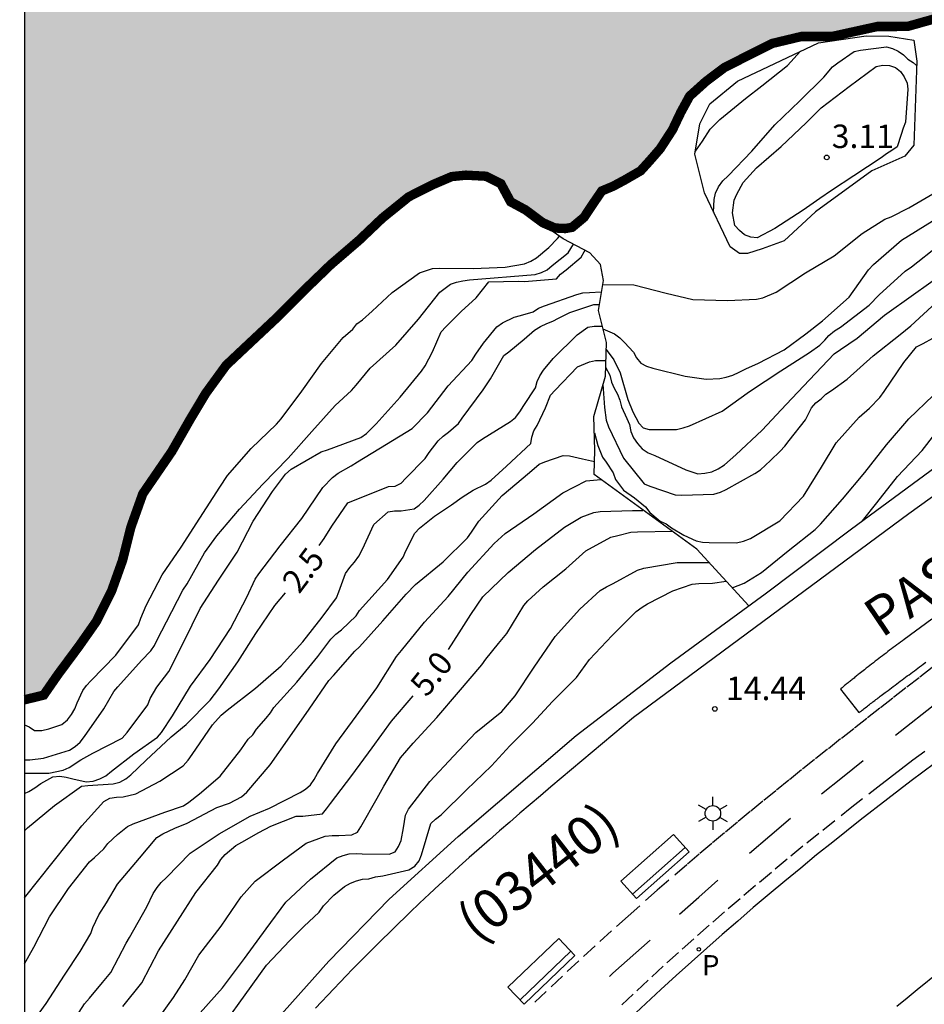
# Model space of a CAD drawing. Units: metres. Extents: x 581693 to 582045, y 4797289 to 4797541.
# Drawn here: x 581694 to 581723, y 4797477 to 4797509 of the extents above; entities that cross this region are included whole.
import ezdxf

# ---------------------------------------------------------------- set-up
doc = ezdxf.new("R2010")
doc.units = ezdxf.units.M
doc.linetypes.add('TRAZOS_NORMALES', pattern=[0.75, 0.5, -0.25])
for name, color, linetype in [('010106', 9, 'Continuous'), ('020104', 34, 'Continuous'), ('020109', 7, 'CABEZA_TALUD'), ('020204', 9, 'Continuous'), ('020307', 24, 'Continuous'), ('020308', 9, 'Continuous'), ('060112', 1, 'TRAZOS_NORMALES'), ('060113', 4, 'Continuous'), ('070105', 6, 'Continuous'), ('080302', 9, 'Continuous'), ('080306', 9, 'Continuous'), ('080312', 8, 'Continuous'), ('090107', 9, 'Continuous'), ('090202', 1, 'Continuous'), ('210205', 4, 'Continuous'), ('210305', 4, 'Continuous'), ('250203', 9, 'Continuous'), ('260101', 9, 'Continuous'), ('990503', 131, 'Continuous')]:
    doc.layers.add(name, color=color, linetype=linetype)
doc.layers.add('020105', color=24, linetype='Continuous', lineweight=30)
doc.layers.add('050106', color=5, linetype='Continuous', lineweight=30)
doc.styles.add('ARIAL', font='ARIAL.TTF', dxfattribs={"height": 1})
doc.styles.add('ARIALI', font='ARIALI.TTF', dxfattribs={"height": 1})
doc.styles.add('ROMANS', font='romans__.ttf', dxfattribs={"height": 1})
doc.linetypes.add('CABEZA_TALUD', pattern='A,0.1,[204,DONOSTI.shx,S=0.15,R=0,X=0,Y=0],0,0.2', length=0.3)

# ---------------------------------------------------------------- blocks, each defined once
blk = doc.blocks.new('COTAPU')
blk.add_circle((0, 0), 0.075)
blk = doc.blocks.new('PLUVI3')
blk.add_circle((0, 0), 0.055)
blk = doc.blocks.new('FAROLJ')
for p, q in [((0, 0.248), (0, 0.528)), ((-0.215, 0.124), (-0.458, 0.264)), ((0.215, 0.124), (0.458, 0.264)), ((-0.215, -0.124), (-0.458, -0.264)), ((0, -0.248), (0, -0.528)), ((0.215, -0.124), (0.458, -0.264))]:
    blk.add_line(p, q)
blk.add_circle((0, 0), 0.248)
blk = doc.blocks.new('BANCO')
blk.add_line((1.125, 0.1875), (-1.125, 0.1875))
blk.add_lwpolyline([(1.125, 0.75), (1.125, 0), (-1.125, 0), (-1.125, 0.75)], close=True)

msp = doc.modelspace()

# ---------------------------------------------------------------- hatches: boundary and pattern name
at = {"layer": '990503'}
msp.add_hatch(color=256, dxfattribs=at).paths.add_polyline_path([(581728.319, 4797526.522), (581728.791, 4797527.964), (581728.799, 4797529.278), (581729.034, 4797529.906), (581729.339, 4797530.346), (581729.44, 4797530.618), (581729.474, 4797530.957), (581729.406, 4797531.838), (581728.762, 4797533.025), (581728.259, 4797533.404), (581728.012, 4797533.401), (581726.866, 4797533.367), (581726.611, 4797533.364), (581726.373, 4797533.418), (581726.135, 4797533.548), (581725.981, 4797533.716), (581725.902, 4797533.924), (581725.937, 4797534.161), (581726.048, 4797534.361), (581726.189, 4797534.515), (581726.623, 4797534.624), (581726.878, 4797534.684), (581727.104, 4797534.82), (581727.282, 4797534.964), (581727.448, 4797535.336), (581727.47, 4797535.81), (581727.379, 4797536.282), (581727.31, 4797536.49), (581727.166, 4797536.64), (581726.73, 4797536.672), (581726.028, 4797536.739), (581725.571, 4797536.894), (581725.027, 4797537.229), (581724.663, 4797537.565), (581724.499, 4797537.752), (581724.354, 4797537.978), (581724.1, 4797538.619), (581723.99, 4797539.091), (581723.968, 4797539.309), (581724.003, 4797539.537), (581724.234, 4797539.976), (581724.332, 4797540.144), (581694.245, 4797540.144), (581694.244, 4797487.193), (581694.267, 4797487.196), (581694.861, 4797487.342), (581695.311, 4797487.992), (581695.989, 4797488.906), (581696.545, 4797489.7), (581697.025, 4797490.654), (581697.379, 4797491.644), (581697.645, 4797492.704), (581698.027, 4797493.776), (581698.953, 4797495.128), (581699.521, 4797496.122), (581700.035, 4797496.982), (581700.691, 4797497.885), (581701.465, 4797498.613), (581702.339, 4797499.433), (581703.203, 4797500.301), (581704.037, 4797501.105), (581704.941, 4797501.883), (581705.687, 4797502.593), (581706.527, 4797503.271), (581707.303, 4797503.663), (581707.899, 4797503.917), (581708.351, 4797503.963), (581708.991, 4797503.929), (581709.471, 4797503.691), (581709.783, 4797503.111), (581710.261, 4797502.851), (581710.807, 4797502.445), (581711.201, 4797502.273), (581711.53, 4797502.257), (581711.746, 4797502.295), (581712.128, 4797502.613), (581712.422, 4797503.057), (581712.698, 4797503.459), (581713.062, 4797503.611), (581713.426, 4797503.807), (581713.936, 4797504.101), (581714.234, 4797504.429), (581714.562, 4797504.807), (581714.958, 4797505.417), (581715.222, 4797505.973), (581715.504, 4797506.489), (581716.026, 4797506.959), (581716.606, 4797507.397), (581717.29, 4797507.745), (581718.15, 4797508.175), (581719.07, 4797508.395), (581720.048, 4797508.395), (581721.502, 4797508.715), (581722.466, 4797508.717), (581723.432, 4797508.989), (581724.262, 4797509.339), (581724.978, 4797509.547), (581725.874, 4797510.219), (581726.626, 4797511.015), (581727.098, 4797511.703), (581727.49, 4797512.436), (581727.374, 4797513.258), (581727.076, 4797513.944), (581726.302, 4797514.608), (581726.064, 4797514.804), (581725.562, 4797515.59), (581725.568, 4797515.936), (581725.54, 4797516.928), (581725.572, 4797518.154), (581725.66, 4797519.37), (581726.006, 4797521.244), (581726.371, 4797522.624), (581726.859, 4797523.95), (581727.501, 4797525.208)])

# ---------------------------------------------------------------- linework, layer by layer
at = {"layer": '010106', "flags": 128}
msp.add_lwpolyline([(581694.239, 4797290.152), (582044.229, 4797290.144), (582044.235, 4797540.137), (581694.245, 4797540.144)], close=True, dxfattribs=at)
at = {"layer": '020104', "flags": 128}
for points, elevation in [([(581712.725, 4797500.472), (581713.717, 4797500.452), (581714.749, 4797500.19), (581715.602, 4797499.99), (581716.712, 4797499.961), (581717.642, 4797499.995), (581717.84, 4797500.04), (581718.266, 4797500.219), (581719.21, 4797500.842), (581720.118, 4797501.383), (581721.018, 4797502.102), (581721.744, 4797502.561), (581721.944, 4797502.635), (581722.51, 4797502.919), (581723.531, 4797503.513), (581723.696, 4797503.65), (581724.563, 4797504.38), (581725.486, 4797505.103), (581726.25, 4797505.879), (581727.071, 4797506.619), (581727.962, 4797507.484), (581728.846, 4797508.213), (581729.7, 4797508.898), (581730.497, 4797509.709)], 0.5), ([(581715.691, 4797504.735), (581715.913, 4797505.052), (581716.155, 4797505.43), (581716.465, 4797505.746), (581717.287, 4797506.41), (581717.809, 4797506.822), (581718.629, 4797507.464), (581719.051, 4797507.925)], 2), ([(581712.732, 4797499.054), (581713.098, 4797498.891), (581713.274, 4797498.765), (581713.426, 4797498.613), (581713.709, 4797498.3), (581713.81, 4797498.12), (581713.944, 4797497.949), (581714.124, 4797497.854), (581714.325, 4797497.788), (581715.362, 4797497.535), (581716.032, 4797497.444), (581716.468, 4797497.467), (581716.675, 4797497.509), (581716.885, 4797497.573), (581717.092, 4797497.66), (581717.296, 4797497.769), (581717.703, 4797497.957), (581718.52, 4797498.374), (581719.221, 4797498.888), (581719.751, 4797499.307), (581720.601, 4797500.06), (581721.224, 4797500.94), (581721.378, 4797501.103), (581722.276, 4797501.884), (581723.256, 4797502.49)], 1), ([(581694.244, 4797486.395), (581694.393, 4797486.323), (581694.567, 4797486.208), (581694.797, 4797486.209), (581695.028, 4797486.258), (581695.44, 4797486.4), (581695.625, 4797486.55), (581695.753, 4797486.716), (581695.851, 4797486.902), (581695.929, 4797487.09), (581696.107, 4797487.485), (581696.227, 4797487.652), (581696.371, 4797487.801), (581697.169, 4797488.615), (581697.893, 4797489.584), (581697.969, 4797489.796), (581698.131, 4797490.205), (581698.644, 4797491.188), (581699.253, 4797492.075), (581699.849, 4797493.002), (581700.489, 4797493.984), (581700.737, 4797494.359), (581701.494, 4797495.225), (581702.305, 4797495.998), (581702.451, 4797496.172), (581703.107, 4797497.054), (581703.741, 4797497.94), (581704.435, 4797498.776), (581704.743, 4797499.037), (581704.873, 4797499.206), (581705.046, 4797499.333), (581705.355, 4797499.611), (581705.994, 4797500.213), (581706.875, 4797500.836), (581707.291, 4797500.977), (581707.522, 4797500.987), (581708.585, 4797500.974), (581709.611, 4797501.019), (581710.223, 4797501.131), (581710.427, 4797501.218), (581710.605, 4797501.322), (581711.002, 4797501.65), (581711.284, 4797501.942), (581711.343, 4797502.013)], 0.5), ([(581694.244, 4797485.272), (581694.413, 4797485.276), (581694.857, 4797485.324), (581695.686, 4797485.578), (581695.869, 4797485.697), (581696.025, 4797485.833), (581696.166, 4797486.013), (581696.781, 4797486.901), (581697.103, 4797487.455), (581697.23, 4797487.611), (581697.987, 4797488.443), (581698.289, 4797488.755), (581698.398, 4797488.925), (581698.489, 4797489.104), (581698.786, 4797489.686), (581699.312, 4797490.692), (581699.447, 4797490.895), (581699.997, 4797491.887), (581700.393, 4797492.43), (581701.113, 4797493.286), (581701.866, 4797494.089), (581702.674, 4797494.916), (581703.431, 4797495.773), (581704.172, 4797496.602), (581704.702, 4797497.079), (581704.851, 4797497.251), (581705.293, 4797497.789), (581706.11, 4797498.524), (581706.841, 4797499.356), (581707.524, 4797500.223), (581707.863, 4797500.474), (581708.054, 4797500.546), (581708.252, 4797500.59), (581708.469, 4797500.612), (581710.565, 4797500.786), (581710.772, 4797500.85), (581710.954, 4797500.94), (581711.11, 4797501.079), (581711.618, 4797501.48), (581711.795, 4797501.755)], 1), ([(581712.835, 4797498.386), (581713.08, 4797498.06), (581713.28, 4797497.642), (581713.528, 4797496.793), (581713.684, 4797496.395), (581713.875, 4797496.035), (581714.014, 4797495.89), (581714.213, 4797495.83), (581714.432, 4797495.827), (581715.088, 4797495.831), (581715.3, 4797495.882), (581715.501, 4797495.95), (581716.547, 4797496.419), (581717.421, 4797497.049), (581718.413, 4797497.708), (581719.332, 4797498.291), (581719.662, 4797498.532), (581719.824, 4797498.687), (581719.954, 4797498.839), (581720.133, 4797498.99), (581720.325, 4797499.107), (581721.238, 4797499.806), (581721.556, 4797500.135), (581722.392, 4797500.897), (581722.596, 4797501.035), (581723.456, 4797501.71)], 1.5), ([(581694.244, 4797484.848), (581695.029, 4797484.85), (581695.479, 4797484.942), (581695.679, 4797485.031), (581696.047, 4797485.269), (581696.433, 4797485.483), (581697.369, 4797485.966), (581697.523, 4797486.145), (581698.184, 4797487.033), (581698.265, 4797487.23), (581698.481, 4797487.594), (581698.861, 4797488.094), (581699.353, 4797489.061), (581699.862, 4797490.107), (581700.447, 4797491.018), (581701.045, 4797491.913), (581701.558, 4797492.907), (581702.178, 4797493.847), (581702.586, 4797494.408), (581702.765, 4797494.559), (581703.725, 4797495.116), (581703.927, 4797495.184), (581704.993, 4797495.573), (581705.173, 4797495.707), (581705.49, 4797496.015), (581706.257, 4797496.866), (581706.93, 4797497.697), (581707.05, 4797497.869), (581707.281, 4797498.316), (581707.562, 4797498.959), (581707.709, 4797499.117), (581708.207, 4797499.603), (581708.683, 4797500.046), (581709.088, 4797500.556), (581710.019, 4797500.575), (581710.221, 4797500.56), (581711.246, 4797500.649), (581711.379, 4797500.8), (581711.553, 4797500.936), (581712.032, 4797501.337), (581712.136, 4797501.516), (581712.161, 4797501.559)], 1.5), ([(581712.818, 4797497.824), (581712.955, 4797497.566), (581713.012, 4797497.347), (581713.09, 4797497.153), (581713.194, 4797496.964), (581713.271, 4797496.77), (581713.327, 4797496.557), (581713.492, 4797496.189), (581713.577, 4797495.991), (581713.62, 4797495.771), (581713.706, 4797495.564), (581713.84, 4797495.38), (581713.987, 4797495.212), (581714.178, 4797495.084), (581714.396, 4797494.997), (581715.385, 4797494.544), (581715.766, 4797494.419), (581715.993, 4797494.44), (581716.212, 4797494.48), (581716.416, 4797494.575), (581716.615, 4797494.708), (581716.977, 4797495.018), (581717.821, 4797495.815), (581718.594, 4797496.634), (581719.334, 4797497.418), (581720.119, 4797498.247), (581720.322, 4797498.389), (581720.859, 4797498.752), (581721.728, 4797499.486), (581722.661, 4797500.144), (581723.616, 4797500.827)], 2), ([(581694.244, 4797484.201), (581694.387, 4797484.261), (581694.581, 4797484.374), (581694.771, 4797484.511), (581695.154, 4797484.727), (581695.381, 4797484.747), (581695.582, 4797484.719), (581695.793, 4797484.668), (581696.219, 4797484.573), (581696.443, 4797484.592), (581696.659, 4797484.66), (581696.849, 4797484.763), (581697.032, 4797484.911), (581697.736, 4797485.468), (581698.495, 4797485.998), (581698.628, 4797486.149), (581698.981, 4797486.675), (581699.548, 4797487.622), (581700.18, 4797488.479), (581700.829, 4797489.466), (581701.348, 4797490.472), (581701.616, 4797491.05), (581701.74, 4797491.222), (581702.422, 4797492.112), (581703.109, 4797492.991), (581703.777, 4797493.973), (581704.091, 4797494.303), (581704.275, 4797494.439), (581704.684, 4797494.671), (581704.887, 4797494.798), (581705.813, 4797495.366), (581706.637, 4797495.864), (581707.129, 4797496.36), (581707.791, 4797497.231), (581708.546, 4797498.04), (581708.67, 4797498.238), (581708.916, 4797498.588), (581709.34, 4797499.119), (581709.52, 4797499.241), (581709.894, 4797499.426), (581710.099, 4797499.472), (581710.502, 4797499.592), (581710.675, 4797499.707), (581710.87, 4797499.787), (581711.898, 4797500.148), (581712.094, 4797500.205), (581712.306, 4797500.211), (581712.678, 4797500.228)], 2), ([(581721.025, 4797492.915), (581721.489, 4797493.492), (581722.152, 4797494.332), (581722.93, 4797495.162), (581723.342, 4797495.682), (581723.835, 4797496.127), (581724.157, 4797496.397), (581724.288, 4797496.549), (581724.869, 4797497.204), (581725.572, 4797497.792), (581726.287, 4797498.257), (581726.786, 4797498.642), (581727.015, 4797498.746), (581727.391, 4797498.932), (581728.496, 4797499.379), (581729.548, 4797499.769), (581730.632, 4797500.028), (581731.587, 4797500.264)], 4), ([(581694.244, 4797480.863), (581696.076, 4797483.159), (581696.786, 4797483.943), (581696.976, 4797484.051), (581697.186, 4797484.083), (581697.396, 4797484.087), (581697.801, 4797484.183), (581698.575, 4797484.587), (581699.323, 4797485.083), (581699.475, 4797485.257), (581699.607, 4797485.443), (581700.255, 4797486.391), (581700.527, 4797486.697), (581700.721, 4797486.855), (581701.631, 4797487.567), (581702.449, 4797488.277), (581703.137, 4797489.041), (581703.759, 4797489.831), (581704.213, 4797490.453), (581704.291, 4797490.643), (581704.507, 4797491.233), (581704.639, 4797491.421), (581704.789, 4797491.589), (581704.931, 4797491.783), (581705.051, 4797492.011), (581705.407, 4797492.791), (581705.867, 4797493.204), (581706.067, 4797493.234), (581706.283, 4797493.236), (581706.695, 4797493.294), (581706.857, 4797493.412), (581707.019, 4797493.566), (581707.625, 4797494.248), (581708.079, 4797494.776), (581708.717, 4797495.416), (581708.883, 4797495.53), (581709.781, 4797496.09), (581709.939, 4797496.22), (581710.081, 4797496.392), (581710.207, 4797496.6), (581710.577, 4797497.164), (581710.631, 4797497.372), (581710.721, 4797497.552), (581710.837, 4797497.73), (581711.141, 4797498.104), (581711.905, 4797498.862), (581712.251, 4797499.106), (581712.457, 4797499.132), (581712.661, 4797499.132), (581712.713, 4797499.132)], 3), ([(581712.461, 4797495.722), (581712.571, 4797495.326), (581712.715, 4797494.95), (581712.839, 4797494.784), (581713.063, 4797494.442), (581713.137, 4797494.234), (581713.387, 4797493.894), (581713.745, 4797493.646), (581714.091, 4797493.36), (581714.235, 4797493.178), (581714.565, 4797492.904), (581714.749, 4797492.818), (581714.923, 4797492.684), (581715.315, 4797492.45), (581715.715, 4797492.274), (581715.917, 4797492.234), (581716.125, 4797492.216), (581717.003, 4797492.208), (581717.229, 4797492.266), (581717.453, 4797492.352), (581718.383, 4797492.908), (581719.139, 4797493.702), (581719.715, 4797494.628), (581720.189, 4797495.404), (581720.927, 4797496.228), (581721.247, 4797496.518), (581721.579, 4797496.854), (581721.719, 4797497.05), (581722.347, 4797497.972), (581722.755, 4797498.47), (581722.967, 4797498.584), (581723.581, 4797498.926)], 3), ([(581694.243, 4797478.754), (581694.55, 4797479.285), (581695.043, 4797480.256), (581695.657, 4797481.164), (581696.325, 4797482.014), (581696.482, 4797482.145), (581696.781, 4797482.431), (581696.91, 4797482.597), (581697.214, 4797482.89), (581697.54, 4797483.136), (581697.725, 4797483.227), (581697.927, 4797483.299), (581698.732, 4797483.602), (581699.325, 4797483.802), (581699.502, 4797483.914), (581699.842, 4797484.18), (581700.505, 4797484.75), (581701.157, 4797485.59), (581701.395, 4797485.932), (581701.545, 4797486.075), (581701.665, 4797486.248), (581701.967, 4797486.604), (581702.107, 4797486.77), (581702.218, 4797486.94), (581702.955, 4797487.754), (581703.622, 4797488.577), (581704.033, 4797489.127), (581704.199, 4797489.29), (581704.375, 4797489.433), (581704.843, 4797489.874), (581704.957, 4797490.044), (581705.254, 4797490.373), (581705.847, 4797491.034), (581706.35, 4797491.753), (581706.437, 4797491.95), (581706.725, 4797492.518), (581706.87, 4797492.681), (581707.354, 4797493.066), (581707.896, 4797493.423), (581708.236, 4797493.667), (581708.59, 4797493.891), (581708.975, 4797494.083), (581709.158, 4797494.211), (581709.656, 4797494.659), (581710.424, 4797495.382), (581710.465, 4797495.583), (581710.529, 4797495.788), (581710.632, 4797495.962), (581710.901, 4797496.522), (581711.062, 4797496.925), (581711.202, 4797497.092), (581711.92, 4797497.835), (581712.3, 4797497.996), (581712.498, 4797498.033), (581712.703, 4797498.033), (581712.825, 4797498.033)], 3.5), ([(581716.858, 4797490.771), (581717.242, 4797490.92), (581717.799, 4797491.256), (581718.655, 4797491.955), (581719.513, 4797492.637), (581719.691, 4797492.809), (581720.387, 4797493.607), (581721.101, 4797494.461), (581721.793, 4797495.346), (581722.507, 4797496.17), (581723.284, 4797496.923)], 3.5), ([(581694.272, 4797476.552), (581694.94, 4797477.478), (581695.528, 4797478.385), (581696.024, 4797479.14), (581696.363, 4797479.717), (581696.427, 4797479.914), (581696.621, 4797480.313), (581696.866, 4797480.697), (581697.216, 4797481.299), (581697.922, 4797482.125), (581698.481, 4797482.787), (581698.668, 4797482.904), (581699.054, 4797483.087), (581699.448, 4797483.244), (581700.395, 4797483.744), (581700.799, 4797483.892), (581701.181, 4797484.085), (581701.355, 4797484.238), (581702.096, 4797485.115), (581702.73, 4797486.009), (581703.343, 4797486.891), (581703.974, 4797487.81), (581704.122, 4797487.963), (581704.809, 4797488.743), (581704.953, 4797488.884), (581705.704, 4797489.711), (581706.449, 4797490.572), (581706.741, 4797490.877), (581707.629, 4797491.6), (581708.4, 4797492.366), (581708.53, 4797492.549), (581708.763, 4797492.905), (581709.515, 4797493.725), (581710.383, 4797494.46), (581710.696, 4797494.723), (581710.88, 4797494.802), (581711.466, 4797495.005), (581711.667, 4797494.988), (581712.08, 4797494.891), (581712.466, 4797494.804)], 4), ([(581695.562, 4797476.525), (581696.169, 4797477.47), (581696.326, 4797477.655), (581696.742, 4797478.152), (581697.01, 4797478.474), (581697.493, 4797479.412), (581697.602, 4797479.589), (581698.155, 4797480.575), (581698.354, 4797480.997), (581698.484, 4797481.192), (581698.618, 4797481.353), (581698.782, 4797481.512), (581699.54, 4797482.291), (581700.472, 4797482.908), (581701.463, 4797483.47), (581702.072, 4797483.723), (581703.055, 4797484.229), (581703.224, 4797484.338), (581703.382, 4797484.469), (581703.509, 4797484.639), (581703.612, 4797484.833), (581704.194, 4797485.783), (581704.848, 4797486.663), (581705.511, 4797487.575), (581706.138, 4797488.571), (581706.296, 4797488.766), (581707.026, 4797489.677), (581707.783, 4797490.49), (581708.412, 4797491.271), (581709.252, 4797492.183), (581709.608, 4797492.505), (581710.525, 4797493.14), (581711.454, 4797493.804), (581712.202, 4797494.192), (581712.669, 4797494.236)], 4.5), ([(581698.33, 4797476.73), (581699.005, 4797477.676), (581699.369, 4797478.238), (581699.82, 4797479.03), (581700.53, 4797479.956), (581701.172, 4797480.891), (581701.618, 4797481.398), (581702.52, 4797482.074), (581703.248, 4797482.606), (581703.86, 4797482.837), (581704.075, 4797482.857), (581704.29, 4797482.85), (581704.703, 4797482.877), (581704.885, 4797482.964), (581704.996, 4797483.132), (581705.521, 4797484.043), (581705.726, 4797484.431), (581706.262, 4797485.332), (581706.673, 4797485.805), (581707.423, 4797486.621), (581708.122, 4797487.433), (581708.864, 4797488.306), (581708.989, 4797488.486), (581709.399, 4797488.993), (581709.66, 4797489.308), (581710.204, 4797490.207), (581710.337, 4797490.359), (581710.821, 4797490.803), (581711.544, 4797491.379), (581712.185, 4797491.95), (581712.988, 4797492.393), (581713.211, 4797492.446), (581713.624, 4797492.552), (581713.835, 4797492.564), (581714.951, 4797492.578)], 5.5), ([(581699.865, 4797477.182), (581700.58, 4797477.985), (581701.278, 4797478.916), (581701.968, 4797479.866), (581702.596, 4797480.717), (581703.382, 4797481.456), (581704.234, 4797482.134), (581704.431, 4797482.211), (581704.624, 4797482.267), (581704.842, 4797482.281), (581705.042, 4797482.262), (581705.897, 4797482.26), (581706.094, 4797482.332), (581706.204, 4797482.503), (581706.28, 4797482.691), (581706.361, 4797483.096), (581706.422, 4797483.507), (581706.523, 4797483.692), (581707.198, 4797484.584), (581707.954, 4797485.387), (581708.674, 4797486.141), (581709.504, 4797486.819), (581709.927, 4797487.316), (581710.534, 4797488.237), (581711.203, 4797489.212), (581711.996, 4797490.093), (581712.648, 4797490.689), (581712.852, 4797490.807), (581713.062, 4797490.904), (581713.834, 4797491.332), (581714.042, 4797491.394), (581715.101, 4797491.579), (581715.301, 4797491.581), (581716.127, 4797491.581)], 6), ([(581700.667, 4797476.887), (581701.302, 4797477.764), (581701.978, 4797478.708), (581702.732, 4797479.5), (581703.17, 4797479.947), (581703.667, 4797480.407), (581703.807, 4797480.601), (581704.132, 4797480.948), (581704.475, 4797481.221), (581704.67, 4797481.329), (581704.854, 4797481.409), (581705.048, 4797481.46), (581705.25, 4797481.473), (581705.465, 4797481.533), (581705.694, 4797481.567), (581706.527, 4797481.759), (581706.725, 4797481.877), (581706.857, 4797482.047), (581706.93, 4797482.235), (581707.238, 4797483.234), (581707.386, 4797483.377), (581707.561, 4797483.516), (581708.368, 4797484.311), (581709.176, 4797485.083), (581709.756, 4797485.723), (581710.48, 4797486.444), (581711.124, 4797487.138), (581711.889, 4797487.907), (581712.304, 4797488.484), (581713.031, 4797489.246), (581713.79, 4797490.018), (581713.984, 4797490.157), (581714.157, 4797490.259), (581714.972, 4797490.67), (581715.581, 4797490.892), (581715.795, 4797490.904), (581716.232, 4797490.924), (581716.673, 4797490.985)], 6.5)]:
    msp.add_lwpolyline(points, dxfattribs=dict(at, elevation=elevation))
at = {"layer": '020104', "elevation": 3, "flags": 128}
msp.add_lwpolyline([(581716.87, 4797502.76), (581716.931, 4797503.164), (581717.011, 4797503.355), (581717.217, 4797503.727), (581717.642, 4797504.2), (581718.43, 4797504.881), (581719.231, 4797505.631), (581719.706, 4797506.112), (581720.606, 4797506.798), (581721.464, 4797507.439), (581721.673, 4797507.483), (581721.89, 4797507.474), (581722.084, 4797507.407), (581722.242, 4797507.274), (581722.364, 4797507.111), (581722.456, 4797506.909), (581722.477, 4797506.708), (581722.407, 4797505.657), (581722.327, 4797505.467), (581722.267, 4797505.266), (581722.136, 4797504.871), (581721.971, 4797504.749), (581721.794, 4797504.645), (581721.621, 4797504.518), (581720.746, 4797503.944), (581720.04, 4797503.472), (581719.665, 4797503.213), (581719.136, 4797502.849), (581718.23, 4797502.255), (581717.665, 4797501.961), (581717.456, 4797501.986), (581717.255, 4797502.052), (581717.094, 4797502.192), (581716.948, 4797502.357)], close=True, dxfattribs=at)
at = {"layer": '020105', "flags": 128}
for points, elevation in [([(581716.27, 4797502.78), (581716.283, 4797503.184), (581716.335, 4797503.39), (581716.429, 4797503.59), (581716.569, 4797503.782), (581716.731, 4797503.942), (581717.487, 4797504.73), (581718.231, 4797505.576), (581719.023, 4797506.344), (581719.795, 4797507.092), (581720.069, 4797507.422), (581720.241, 4797507.556), (581720.759, 4797507.916), (581720.961, 4797507.962), (581721.793, 4797508.068), (581721.985, 4797508.01), (581722.173, 4797507.93), (581722.337, 4797507.814), (581722.473, 4797507.666), (581722.649, 4797507.568), (581722.749, 4797507.474)], 2.5), ([(581703.669, 4797492.127), (581703.82, 4797492.348), (581704.073, 4797492.74), (581704.578, 4797493.49), (581705.88, 4797494.014), (581706.088, 4797494.019), (581706.285, 4797494.118), (581706.434, 4797494.275), (581707.056, 4797494.908), (581707.182, 4797495.101), (581707.463, 4797495.468), (581707.632, 4797495.621), (581707.798, 4797495.745), (581708.113, 4797496.029), (581708.233, 4797496.191), (581708.902, 4797497.104), (581709.135, 4797497.449), (581709.563, 4797498.196), (581709.726, 4797498.312), (581710.218, 4797498.725), (581710.55, 4797499.012), (581710.733, 4797499.126), (581710.935, 4797499.224), (581711.128, 4797499.291), (581711.308, 4797499.391), (581711.67, 4797499.573), (581712.44, 4797499.827), (581712.617, 4797499.827)], 2.5), ([(581712.735, 4797497.279), (581712.785, 4797496.54), (581712.838, 4797496.126), (581712.906, 4797495.914), (581713.386, 4797494.92), (581714.047, 4797494.1), (581714.231, 4797494.019), (581715.039, 4797493.741), (581715.251, 4797493.737), (581716.277, 4797493.762), (581716.489, 4797493.827), (581716.67, 4797493.917), (581717.591, 4797494.429), (581717.768, 4797494.545), (581718.085, 4797494.84), (581718.399, 4797495.138), (581718.55, 4797495.297), (581718.68, 4797495.477), (581719.207, 4797496.146), (581719.4, 4797496.527), (581719.534, 4797496.689), (581719.705, 4797496.81), (581719.852, 4797496.958), (581720.033, 4797497.082), (581720.538, 4797497.437), (581721.366, 4797498.187), (581722.235, 4797498.868), (581722.576, 4797499.15), (581723.382, 4797499.892)], 2.5), ([(581707.794, 4797488.795), (581708.142, 4797489.336), (581708.515, 4797489.916), (581708.894, 4797490.485), (581709.708, 4797491.266), (581710.579, 4797491.994), (581711.505, 4797492.706), (581712.038, 4797493.035), (581712.443, 4797493.181), (581712.646, 4797493.208), (581713.678, 4797493.239), (581714.009, 4797493.239)], 5), ([(581694.244, 4797483.003), (581694.344, 4797483.1), (581695.202, 4797483.811), (581696.067, 4797484.433), (581696.272, 4797484.451), (581697.085, 4797484.507), (581697.289, 4797484.558), (581697.482, 4797484.663), (581697.643, 4797484.791), (581698.122, 4797485.25), (581698.932, 4797486.006), (581699.419, 4797486.406), (581700.186, 4797487.184), (581700.454, 4797487.537), (581701.06, 4797488.41), (581701.644, 4797489.316), (581702.247, 4797490.208), (581702.59, 4797490.609)], 2.5), ([(581697.393, 4797477.383), (581697.999, 4797478.142), (581698.534, 4797479.161), (581699.134, 4797480.113), (581699.725, 4797481.031), (581700.411, 4797481.901), (581700.521, 4797482.081), (581700.655, 4797482.249), (581700.998, 4797482.533), (581701.197, 4797482.635), (581701.734, 4797482.945), (581702.122, 4797483.15), (581702.931, 4797483.469), (581703.144, 4797483.474), (581703.767, 4797483.551), (581703.902, 4797483.701), (581704.024, 4797483.875), (581704.703, 4797484.769), (581705.357, 4797485.658), (581705.978, 4797486.504), (581706.671, 4797487.313)], 5)]:
    msp.add_lwpolyline(points, dxfattribs=dict(at, elevation=elevation))
at = {"layer": '020109'}
for points in [[(581716.794, 4797501.67, 2.36), (581715.978, 4797503.398, 1.976), (581715.674, 4797504.63, 1.688), (581715.834, 4797505.606, 1.576), (581716.154, 4797506.246, 1.544), (581717.034, 4797506.966, 1.672), (581719.626, 4797508.198, 1.064), (581721.146, 4797508.422, 0.792), (581721.866, 4797508.406, 1.016), (581722.666, 4797508.278, 1.624), (581722.762, 4797507.606, 1.816), (581722.666, 4797504.918, 2.392), (581722.378, 4797504.566, 2.424), (581721.322, 4797504.102, 2.456), (581719.53, 4797502.79, 2.472), (581718.522, 4797501.862, 2.392), (581717.818, 4797501.606, 2.344), (581717.354, 4797501.462, 2.328), (581717.098, 4797501.462, 2.328)], [(581717.392, 4797490.199, 7.044), (581715.738, 4797492.006, 6.232), (581712.458, 4797494.39, 4.344), (581712.474, 4797495.174, 4.12), (581712.442, 4797496.246, 4.056), (581712.81, 4797497.542, 3.784), (581712.842, 4797498.614, 3.32), (581712.586, 4797499.638, 2.92), (581712.746, 4797500.598, 2.392), (581712.65, 4797501.11, 1.704), (581712.314, 4797501.478, 1.48), (581711.466, 4797501.926, 1.144), (581709.759, 4797503.124, 0.52)], [(581717.098, 4797501.462, 2.376), (581716.946, 4797501.566, 2.376), (581716.794, 4797501.67, 2.376)]]:
    msp.add_polyline3d(points, dxfattribs=at)
at = {"layer": '050106', "const_width": 0.3, "flags": 128}
msp.add_lwpolyline([(581694.244, 4797487.193), (581694.267, 4797487.196), (581694.861, 4797487.342), (581695.311, 4797487.992), (581695.989, 4797488.906), (581696.545, 4797489.7), (581697.025, 4797490.654), (581697.379, 4797491.644), (581697.645, 4797492.704), (581698.027, 4797493.776), (581698.953, 4797495.128), (581699.521, 4797496.122), (581700.035, 4797496.982), (581700.691, 4797497.885), (581701.465, 4797498.613), (581702.339, 4797499.433), (581703.203, 4797500.301), (581704.037, 4797501.105), (581704.941, 4797501.883), (581705.687, 4797502.593), (581706.527, 4797503.271), (581707.303, 4797503.663), (581707.899, 4797503.917), (581708.351, 4797503.963), (581708.991, 4797503.929), (581709.471, 4797503.691), (581709.783, 4797503.111), (581710.261, 4797502.851), (581710.807, 4797502.445), (581711.201, 4797502.273), (581711.53, 4797502.257), (581711.746, 4797502.295), (581712.128, 4797502.613), (581712.422, 4797503.057), (581712.698, 4797503.459), (581713.062, 4797503.611), (581713.426, 4797503.807), (581713.936, 4797504.101), (581714.234, 4797504.429), (581714.562, 4797504.807), (581714.958, 4797505.417), (581715.222, 4797505.973), (581715.504, 4797506.489), (581716.026, 4797506.959), (581716.606, 4797507.397), (581717.29, 4797507.745), (581718.15, 4797508.175), (581719.07, 4797508.395), (581720.048, 4797508.395), (581721.502, 4797508.715), (581722.466, 4797508.717), (581723.432, 4797508.989)], dxfattribs=at)
at = {"layer": '060112'}
for points in [[(581723.256, 4797488.222, 14.458), (581722.837, 4797487.897, 14.453), (581722.418, 4797487.572, 14.449), (581721.999, 4797487.246, 14.445), (581721.581, 4797486.921, 14.441), (581721.163, 4797486.594, 14.437), (581720.746, 4797486.267, 14.433), (581720.33, 4797485.939, 14.428), (581719.914, 4797485.61, 14.424), (581719.499, 4797485.281, 14.42), (581719.084, 4797484.95, 14.415), (581718.671, 4797484.618, 14.411), (581718.259, 4797484.285, 14.406), (581717.848, 4797483.952, 14.402), (581717.438, 4797483.616, 14.397), (581717.029, 4797483.279, 14.393), (581716.622, 4797482.94, 14.388), (581716.216, 4797482.599, 14.383), (581715.812, 4797482.257, 14.378), (581715.409, 4797481.913, 14.373), (581714.469, 4797481.101, 14.361), (581713.539, 4797480.279, 14.349), (581713.009, 4797479.804, 14.342), (581712.482, 4797479.325, 14.335), (581711.958, 4797478.843, 14.327), (581711.437, 4797478.357, 14.32), (581710.92, 4797477.867, 14.312), (581710.406, 4797477.374, 14.304)], [(581713.333, 4797477.443, 14.277), (581713.811, 4797477.891, 14.283), (581714.291, 4797478.336, 14.289), (581714.775, 4797478.778, 14.295), (581715.261, 4797479.217, 14.301), (581715.75, 4797479.653, 14.307), (581716.241, 4797480.086, 14.312), (581716.735, 4797480.515, 14.318), (581717.232, 4797480.942, 14.324), (581717.732, 4797481.365, 14.33), (581718.234, 4797481.785, 14.336), (581718.739, 4797482.202, 14.342), (581719.246, 4797482.616, 14.347), (581719.756, 4797483.025, 14.353), (581720.636, 4797483.724, 14.363), (581721.523, 4797484.414, 14.374), (581721.894, 4797484.7, 14.378), (581722.267, 4797484.985, 14.382), (581722.641, 4797485.268, 14.386), (581723.016, 4797485.551, 14.391)]]:
    msp.add_polyline3d(points, dxfattribs=at)
at = {"layer": '060113'}
for points in [[(581723.329, 4797485.16, 14.388), (581722.956, 4797484.88, 14.384), (581722.584, 4797484.598, 14.379), (581722.213, 4797484.315, 14.375), (581721.843, 4797484.03, 14.371), (581720.955, 4797483.341, 14.361), (581720.075, 4797482.641, 14.352), (581719.563, 4797482.23, 14.346), (581719.053, 4797481.814, 14.34), (581718.546, 4797481.395, 14.334), (581718.041, 4797480.973, 14.329), (581717.539, 4797480.548, 14.323), (581717.04, 4797480.119, 14.317), (581716.544, 4797479.687, 14.312), (581716.05, 4797479.252, 14.306), (581715.559, 4797478.814, 14.3), (581715.071, 4797478.373, 14.294), (581714.585, 4797477.929, 14.288), (581714.103, 4797477.481, 14.282), (581713.623, 4797477.031, 14.277)], [(581723.486, 4797478.494, 14.341), (581722.778, 4797477.921, 14.334), (581722.452, 4797477.655, 14.33), (581722.127, 4797477.388, 14.327)]]:
    msp.add_polyline3d(points, dxfattribs=at)
at = {"layer": '070105'}
for points in [[(581694.243, 4797467.027, 14.985), (581697.354, 4797471.191, 15.032), (581701.834, 4797476.439, 15.128), (581703.978, 4797478.839, 15.176), (581705.898, 4797480.823, 15.224), (581708.106, 4797482.823, 15.256), (581711.882, 4797486.055, 15.272), (581714.906, 4797488.374, 15.32), (581717.914, 4797490.582, 15.352), (581720.682, 4797492.662, 15.4), (581723.786, 4797494.95, 15.448), (581730.586, 4797499.574, 15.448), (581740.266, 4797506.245, 15.592), (581746.266, 4797510.581, 15.672)], [(581727.595, 4797496.791, 14.589), (581722.505, 4797493.134, 14.535), (581713.712, 4797486.621, 14.475), (581713.38, 4797486.345, 14.47), (581713.049, 4797486.068, 14.466), (581712.717, 4797485.792, 14.461), (581712.386, 4797485.516, 14.456), (581712.055, 4797485.239, 14.451), (581711.725, 4797484.961, 14.447), (581711.394, 4797484.684, 14.442), (581711.065, 4797484.405, 14.437), (581710.736, 4797484.126, 14.433), (581710.408, 4797483.846, 14.428), (581710.08, 4797483.566, 14.424), (581709.754, 4797483.284, 14.419), (581709.429, 4797483.001, 14.415), (581709.104, 4797482.717, 14.411), (581708.781, 4797482.432, 14.407), (581708.46, 4797482.145, 14.402), (581708.139, 4797481.857, 14.398), (581707.82, 4797481.567, 14.394), (581707.503, 4797481.276, 14.391), (581707.188, 4797480.983, 14.387), (581706.874, 4797480.688, 14.383), (581706.562, 4797480.391, 14.38), (581706.046, 4797479.893, 14.374), (581705.536, 4797479.389, 14.369), (581705.333, 4797479.187, 14.367), (581705.131, 4797478.984, 14.365), (581704.93, 4797478.78, 14.363), (581704.73, 4797478.575, 14.361), (581704.531, 4797478.369, 14.359), (581704.333, 4797478.163, 14.357), (581704.135, 4797477.956, 14.355), (581703.938, 4797477.748, 14.353), (581703.743, 4797477.539, 14.351), (581703.547, 4797477.329, 14.349)]]:
    msp.add_polyline3d(points, dxfattribs=at)
at = {"layer": '090107'}
msp.add_polyline3d([(581723.24, 4797489.767, 14.477), (581722.36, 4797489.124, 14.476), (581722.302, 4797489.08, 14.475), (581722.244, 4797489.037, 14.474), (581722.186, 4797488.993, 14.474), (581722.128, 4797488.949, 14.473), (581722.07, 4797488.906, 14.472), (581722.012, 4797488.862, 14.471), (581721.954, 4797488.818, 14.47), (581721.896, 4797488.774, 14.47), (581721.838, 4797488.73, 14.469), (581721.78, 4797488.687, 14.468), (581721.723, 4797488.643, 14.467), (581721.665, 4797488.599, 14.466), (581721.607, 4797488.555, 14.466), (581721.549, 4797488.51, 14.465), (581721.492, 4797488.466, 14.464), (581721.434, 4797488.422, 14.463), (581721.377, 4797488.378, 14.462), (581721.32, 4797488.333, 14.462), (581721.262, 4797488.289, 14.461), (581721.205, 4797488.244, 14.46), (581721.148, 4797488.199, 14.459), (581721.091, 4797488.154, 14.459), (581721.006, 4797488.087, 14.457), (581720.922, 4797488.02, 14.456), (581720.894, 4797487.998, 14.456), (581720.867, 4797487.976, 14.455), (581720.839, 4797487.954, 14.455), (581720.812, 4797487.932, 14.455), (581720.785, 4797487.91, 14.454), (581720.757, 4797487.888, 14.454), (581720.73, 4797487.866, 14.454), (581720.702, 4797487.844, 14.453), (581720.675, 4797487.822, 14.453), (581720.648, 4797487.8, 14.452), (581720.62, 4797487.777, 14.452), (581720.593, 4797487.755, 14.452), (581720.566, 4797487.733, 14.451), (581720.538, 4797487.711, 14.451), (581720.511, 4797487.689, 14.451), (581720.484, 4797487.666, 14.45), (581720.456, 4797487.644, 14.45), (581720.429, 4797487.622, 14.449), (581720.402, 4797487.6, 14.449), (581720.375, 4797487.577, 14.449), (581720.347, 4797487.555, 14.448), (581720.32, 4797487.533, 14.448), (581720.914, 4797486.78, 14.432), (581720.948, 4797486.806, 14.432), (581720.982, 4797486.833, 14.432), (581721.016, 4797486.859, 14.433), (581721.05, 4797486.885, 14.433), (581721.084, 4797486.912, 14.433), (581721.118, 4797486.938, 14.433), (581721.152, 4797486.964, 14.434), (581721.186, 4797486.99, 14.434), (581721.22, 4797487.017, 14.434), (581721.255, 4797487.043, 14.434), (581721.289, 4797487.069, 14.435), (581721.323, 4797487.096, 14.435), (581721.357, 4797487.122, 14.435), (581721.391, 4797487.148, 14.435), (581721.425, 4797487.174, 14.436), (581721.459, 4797487.2, 14.436), (581721.493, 4797487.227, 14.436), (581721.528, 4797487.253, 14.437), (581721.562, 4797487.279, 14.437), (581721.596, 4797487.305, 14.437), (581721.63, 4797487.331, 14.438), (581721.664, 4797487.357, 14.438), (581721.754, 4797487.425, 14.439), (581721.844, 4797487.493, 14.44), (581721.9, 4797487.535, 14.441), (581721.956, 4797487.577, 14.442), (581722.012, 4797487.619, 14.443), (581722.068, 4797487.661, 14.444), (581722.124, 4797487.703, 14.445), (581722.18, 4797487.745, 14.446), (581722.236, 4797487.786, 14.447), (581722.292, 4797487.828, 14.447), (581722.348, 4797487.87, 14.448), (581722.404, 4797487.911, 14.449), (581722.461, 4797487.953, 14.45), (581722.517, 4797487.994, 14.451), (581722.573, 4797488.036, 14.452), (581722.629, 4797488.077, 14.453), (581722.685, 4797488.119, 14.454), (581722.742, 4797488.16, 14.455), (581722.798, 4797488.202, 14.456), (581722.854, 4797488.243, 14.457), (581722.91, 4797488.285, 14.458), (581722.967, 4797488.326, 14.459), (581723.053, 4797488.39, 14.46)], dxfattribs=at)
at = {"layer": '260101'}
for points in [[(581722.081, 4797486.057, 14.392), (581723.434, 4797487.126, 14.392), (581723.46, 4797487.144, 14.392)], [(581719.716, 4797484.19, 14.392), (581720.385, 4797484.718, 14.392), (581721.053, 4797485.246, 14.392)], [(581717.414, 4797482.286, 14.401), (581718.069, 4797482.844, 14.396), (581718.724, 4797483.402, 14.392)], [(581715.181, 4797480.342, 14.361), (581715.794, 4797480.885, 14.384), (581716.407, 4797481.428, 14.408)], [(581712.938, 4797478.344, 14.278), (581713.05, 4797478.455, 14.28), (581714.241, 4797479.51, 14.325)]]:
    msp.add_polyline3d(points, dxfattribs=at)

# ---------------------------------------------------------------- block references
at = {"layer": '020204', "rotation": 359.9987685839998}
for p in [(581719.885, 4797504.53, 3.105), (581716.309, 4797486.899, 14.44)]:
    msp.add_blockref('COTAPU', p, dxfattribs=at)
at = {"layer": '090202'}
for p, rotation in [((581714.645, 4797481.582), 41.59807297512338), ((581711.026, 4797478.238), 43.66345035661976)]:
    msp.add_blockref('BANCO', p, dxfattribs=dict(at, rotation=rotation))
at = {"layer": '210205', "rotation": 359.9987685839998}
msp.add_blockref('PLUVI3', (581715.798, 4797479.215, 14.295), dxfattribs=at)
at = {"layer": '250203', "rotation": 359.9987685839998}
msp.add_blockref('FAROLJ', (581716.247, 4797483.561, 14.41), dxfattribs=at)

# ---------------------------------------------------------------- texts
at = {"layer": '020307', "style": 'ARIALI'}
for s, rotation, p in [('2.5', 52.9148, (581703.025, 4797490.549, 2.5)), ('5.0', 50.9928, (581707.098, 4797487.243, 5))]:
    msp.add_text(s, height=0.75, rotation=rotation, dxfattribs=at).set_placement(p)
at = {"layer": '020308', "style": 'ARIAL'}
for s, p in [('3.11', (581720.045, 4797504.83, 3.105)), ('14.44', (581716.666, 4797487.181, 14.44))]:
    msp.add_text(s, height=0.75, rotation=359.9988, dxfattribs=at).set_placement(p)
at = {"layer": '080302', "style": 'ARIAL'}
msp.add_text('(03440)', height=1.25, rotation=37.7988, dxfattribs=at).set_placement((581708.71, 4797479.389))
at = {"layer": '080306', "style": 'ARIALI'}
msp.add_text('PASEALEKU          BERRIA', height=1.25, rotation=33.9988, dxfattribs=at).set_placement((581721.638, 4797489.149))
at = {"layer": '080312', "style": 'ARIALI'}
msp.add_text('PASEO                   NUEVO', height=1.25, rotation=33.9988, dxfattribs=at).set_placement((581721.638, 4797489.149))
at = {"layer": '210305', "style": 'ROMANS'}
msp.add_text('P', height=0.65, rotation=359.9988, dxfattribs=at).set_placement((581715.898, 4797478.38, 14.295))

doc.saveas('drawing.dxf')
